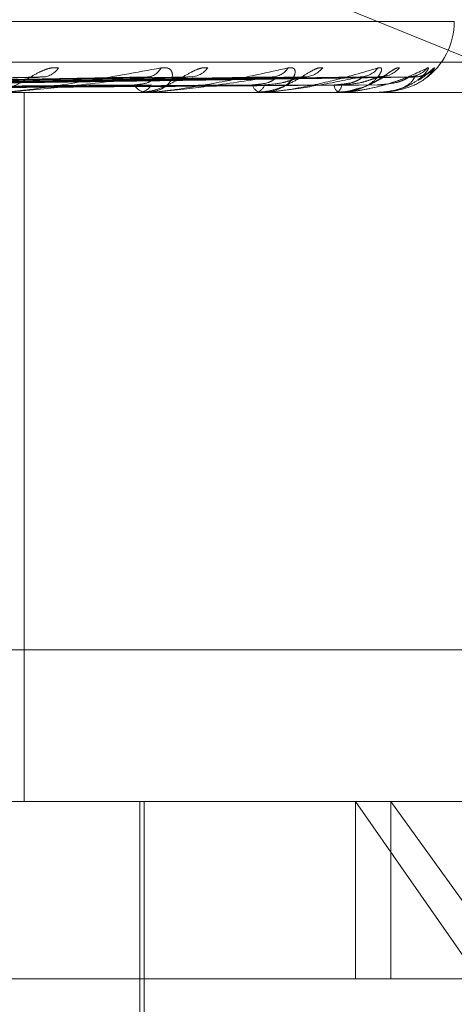
# Model space of a CAD drawing. Units: inches. Extents: x 0 to 23.4, y 0 to 16.5.
# Drawn here: x 4.1 to 4.1, y 13.7 to 13.8 of the extents above; entities that cross this region are included whole.
import ezdxf

# ---------------------------------------------------------------- set-up
doc = ezdxf.new("R2010")
doc.units = ezdxf.units.IN
doc.header["$MEASUREMENT"] = 0
doc.linetypes.add('HIDDEN', pattern=[0.07500000000000001, 0.05, -0.025])

msp = doc.modelspace()

# ---------------------------------------------------------------- linework, layer by layer
at = {"color": 7, "linetype": 'HIDDEN', "lineweight": 0}
for p, q in [((4.0859221284, 13.7729293981), (4.0622562468, 13.7825672964)), ((4.0815203223, 13.7755910168), (4.0152979244, 13.7755910168)), ((4.1006049046, 13.7744649027), (4.0047882233, 13.7744649027)), ((4.0699428063, 13.7740394235), (4.0583481475, 13.7737985791)), ((4.0731046955, 13.7740412788), (4.0595781785, 13.7737995982)), ((4.074058218, 13.7740397788), (4.0602147348, 13.7737987753)), ((4.076535159, 13.7740410231), (4.0611781989, 13.7737994587)), ((4.0772419618, 13.7740400396), (4.0616500265, 13.773798919)), ((4.0789446485, 13.7740408127), (4.0623122879, 13.7737993437)), ((4.0793792074, 13.7740402525), (4.0626023715, 13.7737990362)), ((4.0802461986, 13.7740406243), (4.062939579, 13.7737992404)), ((4.0803928171, 13.7740404421), (4.063037451, 13.7737991404)), ((4.0046354188, 13.7736225129), (4.1004521001, 13.7736225129)), ((4.0695677419, 13.7539374735), (4.0695677419, 13.7736225129)), ((4.0727323676, 13.7736225129), (4.0727820535, 13.7736225129)), ((4.0729986545, 13.7736225129), (4.0729496731, 13.7736225129)), ((4.0730380233, 13.7736253219), (4.0729566979, 13.7736253219)), ((4.0759786873, 13.7736225129), (4.0760156555, 13.7736225129)), ((4.0761760794, 13.7736225129), (4.0761399079, 13.7736225129)), ((4.0762051064, 13.7736253219), (4.0761469326, 13.7736253219)), ((4.078224697, 13.7736225129), (4.0782476113, 13.7736225129)), ((4.0783460601, 13.7736225129), (4.0783240058, 13.7736225129)), ((4.0783636963, 13.7736253219), (4.0783310305, 13.7736253219)), ((4.0793892201, 13.7736225129), (4.0793972525, 13.7736225129)), ((4.0794301678, 13.7736225129), (4.0794230278, 13.7736225129)), ((4.0794357758, 13.7736253219), (4.0794300525, 13.7736253219)), ((4.0053994412, 13.7581494224), (4.1012161225, 13.7581494224)), ((4.1004521001, 13.7539374735), (4.0046354188, 13.7539374735)), ((4.072785203, 13.73966582), (4.072785203, 13.7539374735)), ((4.0729082345, 13.7440949539), (4.0729082345, 13.7539374735)), ((4.0822020678, 13.7490162137), (4.078777812, 13.7539374735)), ((4.078777812, 13.7490162137), (4.078777812, 13.7539374735)), ((4.079759716, 13.7539374735), (4.0832942981, 13.7490162137)), ((4.079759716, 13.7490162137), (4.079759716, 13.7539374735)), ((4.0832942981, 13.7490162137), (3.9995814629, 13.7490162137))]:
    msp.add_line(p, q, dxfattribs=at)
for centre, radius, start, end in [((4.0795519353, 13.7755910168), 0.0019685039370074, 305.8737740207, 0), ((4.0700686275, 13.7745832565), 0.0005344714887124, 273.8196369034, 328.2428425015), ((4.0729690432, 13.7744988631), 0.000449598905827, 273.2160499188, 334.025733428), ((4.0741697608, 13.7746741916), 0.0006246167819737, 272.0439339855, 323.4198593288), ((4.0764423635, 13.7745989679), 0.0005491707466148, 271.4467765295, 327.2590341684), ((4.0773309394, 13.7747448563), 0.0006950088155337, 271.0857600101, 320.4120265937), ((4.0788933331, 13.7746884189), 0.0006384882456689, 270.654143001, 322.7508584835), ((4.0794391957, 13.774784886), 0.0007349502073055, 270.5710022759, 318.921257791), ((4.0802347938, 13.7747546552), 0.0007046961160834, 270.350092527, 320.028451869), ((4.0804188664, 13.7747885202), 0.0007385611914954, 270.3427442854, 315.5851718941), ((4.0729799104, 13.774014571), 0.0003932223968051, 207.8642363168, 265.5898300225), ((4.0727519396, 13.7740153522), 0.0003939917975828, 274.3835573449, 332.066398041), ((4.0761920683, 13.7739183067), 0.0003003575771302, 196.940796569, 259.9992586297), ((4.0759637172, 13.7739189615), 0.0003009640023279, 279.9374503057, 342.9640401287), ((4.0784229395, 13.7738453393), 0.0002438021906997, 183.421854272, 246.059032525), ((4.0781492434, 13.7738457739), 0.0002439707413944, 293.7780977887, 356.478266969), ((4.0729986049, 13.7739004902), 0.0002779772559422, 270.0102166223, 278.1522610638), ((4.0761759938, 13.7737747771), 0.0001522641908334, 270.0322071079, 281.0227227366), ((4.0783458965, 13.7736803082), 5.77954777517e-05, 270.1621705229, 287.9375022465), ((4.0794296158, 13.7736306174), 8.1232751502e-06, 273.8965534858, 319.315902873)]:
    msp.add_arc(centre, radius, start, end, dxfattribs=at)
for points, knots in [([(4.070523081385847, 13.77430195339711), (4.070457473405209, 13.77430744258306), (4.0703834155541, 13.77431363873956), (4.070221504873935, 13.77427914769989), (4.070110253615608, 13.77423820915096), (4.069904050322516, 13.77414052406069), (4.069658567368174, 13.77399915484981), (4.069321655710557, 13.77380611865927), (4.068976600159631, 13.77365371370777), (4.068769327190865, 13.77363304706937), (4.068663676368005, 13.77362251290582)], [0, 0, 0, 0, 0.1194461009576091, 0.134829962363906, 0.253673827867674, 0.2817546550315824, 0.4371652095495049, 0.6109336935274442, 0.8016857882119627, 1, 1, 1, 1]), ([(4.068928625818236, 13.77362251290582), (4.068945418249442, 13.77362276262629), (4.06898168541615, 13.77362330195581), (4.069069049352481, 13.77362854933707), (4.069279366329249, 13.7736467972292), (4.070086575158117, 13.77374458289393), (4.071545371027024, 13.77397207437204), (4.072693235588678, 13.77417923299484), (4.073373228527667, 13.77430195339711)], [0, 0, 0, 0, 0.013221641097339, 0.0285552137116585, 0.0542426430599583, 0.133758850139909, 0.4868402727611231, 1, 1, 1, 1]), ([(4.074671343160566, 13.77430195339711), (4.07461957694629, 13.77430744258306), (4.074561143588763, 13.77431363873956), (4.074422282530132, 13.77427914769989), (4.074322659168255, 13.77423820915096), (4.074130107879415, 13.77414052406069), (4.073889733436885, 13.77399915484981), (4.073535732978628, 13.77380611865927), (4.07315232471144, 13.77365371370777), (4.072907066262538, 13.77363304706937), (4.072782053545763, 13.77362251290582)], [0, 0, 0, 0, 0.1194461009604611, 0.1348299623663273, 0.2536738278707776, 0.2817546550327298, 0.4371652095507018, 0.610933693529104, 0.8016857882129036, 1, 1, 1, 1]), ([(4.073373228527667, 13.77430195339711), (4.073436905857168, 13.77430744258306), (4.073508784402144, 13.77431363873956), (4.073607293111769, 13.77427914769989), (4.073652760381774, 13.77423820915096), (4.073695336334966, 13.7741405240607), (4.073687204261784, 13.77399915484981), (4.073548844012053, 13.77380611865927), (4.073297088628757, 13.77365371370777), (4.073066969214939, 13.77363304706937), (4.072949673141214, 13.77362251290582)], [0, 0, 0, 0, 0.1194461009617565, 0.134829962366261, 0.2536738278705107, 0.2817546550349133, 0.4371652095525305, 0.610933693530215, 0.8016857882139721, 0.9999999999999999, 0.9999999999999999, 0.9999999999999999, 0.9999999999999999]), ([(4.072998654485699, 13.77362251290582), (4.07301824453529, 13.77362276262629), (4.073060553810558, 13.77362330195581), (4.073154373510953, 13.77362854933707), (4.073368651095229, 13.7736467972292), (4.074133367406034, 13.77374458289393), (4.075406956106267, 13.77397207437204), (4.076347253739224, 13.77417923299484), (4.076904284396254, 13.77430195339711)], [0, 0, 0, 0, 0.0132216410980963, 0.0285552137120558, 0.0542426430608058, 0.1337588501407519, 0.4868402727613519, 1, 1, 1, 1]), ([(4.077866545831084, 13.77430195339711), (4.077830492349032, 13.77430744258306), (4.077789795418875, 13.77431363873956), (4.077679002782247, 13.77427914769989), (4.077594607964673, 13.77423820915095), (4.077422667985366, 13.7741405240607), (4.077196089813278, 13.77399915484981), (4.076837795053283, 13.77380611865928), (4.076429891443571, 13.77365371370777), (4.076155511793894, 13.77363304706937), (4.076015655468505, 13.77362251290582)], [0, 0, 0, 0, 0.1194461009595803, 0.1348299623637554, 0.253673827867642, 0.2817546550327841, 0.437165209549436, 0.6109336935286968, 0.8016857882127765, 1, 1, 1, 1]), ([(4.076904284396254, 13.77430195339711), (4.076953806461429, 13.77430744258306), (4.077009706638413, 13.77431363873956), (4.077074870552924, 13.77427914769989), (4.07709802796231, 13.77423820915096), (4.077100382202901, 13.7741405240607), (4.077045959763364, 13.7739991548498), (4.076847513949843, 13.77380611865928), (4.076537201484808, 13.77365371370776), (4.076274044040978, 13.77363304706937), (4.076139907879142, 13.77362251290582)], [0, 0, 0, 0, 0.1194461009619006, 0.1348299623671531, 0.2536738278704152, 0.281754655034201, 0.437165209550206, 0.6109336935304204, 0.8016857882126835, 1, 1, 1, 1]), ([(4.07617607937583, 13.77362251290582), (4.076197759008371, 13.77362276262629), (4.076244581224755, 13.7736233019558), (4.076341465800794, 13.77362854933707), (4.076551959442386, 13.7736467972292), (4.077246544395221, 13.77374458289393), (4.078288895112831, 13.77397207437204), (4.078987641010717, 13.77417923299484), (4.079401576846514, 13.77430195339711)], [0, 0, 0, 0, 0.0132216410976919, 0.0285552137114054, 0.0542426430601409, 0.1337588501403887, 0.4868402727606004, 1, 1, 1, 1]), ([(4.079993206447882, 13.77430195339711), (4.079974168764832, 13.77430744258306), (4.079952679155139, 13.77431363873956), (4.079873959275052, 13.77427914769989), (4.079807843250387, 13.77423820915096), (4.079662728939437, 13.7741405240607), (4.079458136163284, 13.77399915484981), (4.079108496807705, 13.77380611865927), (4.078690840554708, 13.77365371370777), (4.078397256499683, 13.77363304706937), (4.07824761133767, 13.77362251290582)], [0, 0, 0, 0, 0.1194461009602813, 0.1348299623639782, 0.2536738278689277, 0.2817546550331518, 0.4371652095509816, 0.6109336935287996, 0.8016857882132057, 1, 1, 1, 1]), ([(4.078346060074391, 13.77362251290582), (4.078369045731479, 13.77362276262629), (4.078418688612087, 13.7736233019558), (4.078515136402762, 13.77362854933707), (4.078714238313027, 13.7736467972292), (4.079313587797965, 13.77374458289393), (4.080087027262212, 13.77397207437204), (4.080518966927712, 13.77417923299484), (4.08077484722267, 13.77430195339711)], [0, 0, 0, 0, 0.0132216410980096, 0.0285552137113548, 0.0542426430605718, 0.1337588501405814, 0.486840272761481, 1, 1, 1, 1]), ([(4.079401576846514, 13.77430195339711), (4.07943515383862, 13.77430744248063), (4.079473055323436, 13.77431363852151), (4.079502519007336, 13.77427914800096), (4.079502533264004, 13.77423820155914), (4.079464569962678, 13.77414053952484), (4.079366034282071, 13.77399871920129), (4.079113619452223, 13.77380794934708), (4.078821736002824, 13.77367417999949), (4.07860861820683, 13.77365541466113), (4.078535052402725, 13.77364893708286)], [0, 0, 0, 0, 0.1323880843231022, 0.1494387868939078, 0.2811593835592606, 0.3122827679515611, 0.4845320538712958, 0.6771283506513298, 0.8885484321178312, 1, 1, 1, 1]), ([(4.08077484722267, 13.77430195339711), (4.080791265488016, 13.77430744258306), (4.08080979831647, 13.77431363873957), (4.080802497350388, 13.77427914769988), (4.080779360717944, 13.77423820915095), (4.080702473060974, 13.7741405240607), (4.080562972758088, 13.77399915484981), (4.080267785284665, 13.77380611865927), (4.079875716207235, 13.77365371370777), (4.079575866611478, 13.77363304706937), (4.079423027788768, 13.77362251290582)], [0, 0, 0, 0, 0.1194461009631662, 0.1348299623647193, 0.2536738278688769, 0.2817546550335333, 0.4371652095508041, 0.6109336935282912, 0.80168578821319, 1, 1, 1, 1]), ([(4.079430167825117, 13.77362251290582), (4.079453628745213, 13.77362276262629), (4.079504298066996, 13.77362330195581), (4.079596823197859, 13.77362854933707), (4.079777337315007, 13.7736467972292), (4.08025978928007, 13.77374458289393), (4.080736363373537, 13.77397207437204), (4.080885885381731, 13.77417923299484), (4.080974461955302, 13.77430195339711)], [0, 0, 0, 0, 0.0132216410973566, 0.0285552137117358, 0.0542426430599788, 0.1337588501401108, 0.4868402727604789, 1, 1, 1, 1]), ([(4.080974461955302, 13.77430195339711), (4.08097313136441, 13.77430744126603), (4.080971629402283, 13.77431363593588), (4.080927811092538, 13.77427915157101), (4.080882611718983, 13.77423811153615), (4.08076884271296, 13.77414072289702), (4.080670776131168, 13.77405109399798), (4.080550687468715, 13.77398358288626), (4.080529086189057, 13.77397143913868)], [0, 0, 0, 0, 0.2534657351160056, 0.2861104318320346, 0.5382982177180022, 0.5978859936491441, 0.9276686330921591, 0.9999999999999999, 0.9999999999999999, 0.9999999999999999, 0.9999999999999999]), ([(4.058454705414047, 13.77380033194029), (4.058785368035532, 13.77380717407777), (4.060438683441026, 13.77384138481272), (4.0643303943926, 13.77392361170999), (4.067872919363414, 13.77400113993243), (4.070104231787678, 13.7740499722448)], [0, 0, 0, 0, 0.0846963374235826, 0.4234822757477656, 1, 1, 1, 1]), ([(4.059490105584912, 13.77380033194029), (4.059869848502839, 13.77380717407777), (4.061768565731644, 13.77384138481272), (4.066262754201175, 13.77392361170999), (4.070392858313128, 13.77400113993243), (4.072994266262098, 13.7740499722448)], [0, 0, 0, 0, 0.0846963374233525, 0.4234822757478055, 1, 1, 1, 1]), ([(4.060299479040408, 13.77380033194029), (4.060693133497913, 13.77380717407777), (4.062661408521297, 13.77384138481272), (4.067299202051865, 13.77392361171), (4.071528286260077, 13.77400113993243), (4.07419203830552, 13.7740499722448)], [0, 0, 0, 0, 0.0846963374234393, 0.4234822757478039, 1, 1, 1, 1]), ([(4.061110660927489, 13.77380033194029), (4.061542767230578, 13.77380717407777), (4.063703301749107, 13.77384138481272), (4.068813104908128, 13.77392361171), (4.073502526645664, 13.77400113993243), (4.076456229180376, 13.7740499722448)], [0, 0, 0, 0, 0.084696337423616, 0.4234822757478958, 1, 1, 1, 1]), ([(4.061710630177407, 13.77380033194029), (4.062153048773181, 13.77380717407777), (4.064365144826814, 13.77384138481272), (4.069581398994537, 13.77392361171), (4.074344192318088, 13.77400113993243), (4.077344109045448, 13.7740499722448)], [0, 0, 0, 0, 0.0846963374234341, 0.4234822757477263, 1, 1, 1, 1]), ([(4.062268275553794, 13.77380033194029), (4.062737127794407, 13.77380717407777), (4.065081392255947, 13.77384138481272), (4.070622128504816, 13.77392361171), (4.075701379948173, 13.77400113993243), (4.078900622563227, 13.7740499722448)], [0, 0, 0, 0, 0.0846963374232919, 0.4234822757476051, 0.9999999999999999, 0.9999999999999999, 0.9999999999999999, 0.9999999999999999]), ([(4.062637156146227, 13.77380033194029), (4.063112348719511, 13.77380717407777), (4.065488314888464, 13.77384138481272), (4.071094500676886, 13.77392361171), (4.076218863355731, 13.77400113993243), (4.079446519958277, 13.7740499722448)], [0, 0, 0, 0, 0.0846963374235952, 0.4234822757476899, 1, 1, 1, 1]), ([(4.062921110255085, 13.77380033194029), (4.063409762891666, 13.77380717407777), (4.065853029470651, 13.77384138481272), (4.071624442165096, 13.77392361171), (4.07690994593325, 13.77400113993243), (4.080239099664992, 13.7740499722448)], [0, 0, 0, 0, 0.0846963374235532, 0.4234822757477734, 1, 1, 1, 1]), ([(4.063045569884324, 13.77380033194029), (4.063536361737413, 13.77380717407777), (4.065990324413812, 13.77384138481272), (4.071783819661781, 13.77392361171), (4.077084543877307, 13.77400113993243), (4.080423284435845, 13.7740499722448)], [0, 0, 0, 0, 0.0846963374233215, 0.4234822757477258, 0.9999999999999999, 0.9999999999999999, 0.9999999999999999, 0.9999999999999999]), ([(4.072994266262098, 13.7740499722448), (4.072357912098709, 13.77397318121727), (4.071290248318041, 13.77384434258702), (4.069972058967958, 13.77370470629853), (4.069260313238726, 13.77364168755543), (4.069082042329206, 13.77362940923101), (4.06901349497075, 13.7736258666661), (4.068988142720788, 13.77362548915097), (4.068976913418519, 13.77362532193774)], [0, 0, 0, 0, 0.5273188798737014, 0.8847263069757435, 0.9590362595960125, 0.9800473728112327, 0.9911623590753911, 1, 1, 1, 1]), ([(4.069942886692201, 13.77403857933091), (4.069979196188076, 13.77404494837714), (4.070040854145565, 13.77405576379532), (4.070085767337088, 13.77405165955589), (4.070104231787707, 13.7740499722448)], [0, 0, 0, 0, 0.5888858041040792, 1, 1, 1, 1]), ([(4.072632279148391, 13.77383078748829), (4.072768899900043, 13.77384292545847), (4.072954913776261, 13.77385945172447), (4.073106045692419, 13.77394545849868), (4.07313997022447, 13.77399864738641), (4.073131865310899, 13.77403380169785), (4.073107720803791, 13.77403908093919), (4.073104601738673, 13.77403976292858)], [0, 0, 0, 0, 0.4998756698374339, 0.6805980046903393, 0.8628740456168965, 0.9822856279799124, 1, 1, 1, 1]), ([(4.073104601738673, 13.77403976292858), (4.073089581679597, 13.77404553292096), (4.073063102342608, 13.77405570502294), (4.073015058053787, 13.77405170381824), (4.072994266262136, 13.7740499722448)], [0, 0, 0, 0, 0.5672369773397248, 1, 1, 1, 1]), ([(4.076456229180376, 13.7740499722448), (4.075945962527618, 13.77397318121727), (4.075089846146243, 13.77384434258702), (4.073969227941943, 13.77370470629853), (4.07332364520279, 13.77364168755543), (4.073150469694122, 13.77362940923101), (4.073080023552426, 13.7736258666661), (4.073050915933555, 13.77362548915097), (4.07303802326126, 13.77362532193774)], [0, 0, 0, 0, 0.5273188798737659, 0.88472630697526, 0.9590362595952784, 0.9800473728106732, 0.9911623590750525, 1, 1, 1, 1]), ([(4.074058297265416, 13.7740387993676), (4.074090007163553, 13.77404505670849), (4.074144209651164, 13.77405575253099), (4.074178011456255, 13.77405166744623), (4.074192038305554, 13.7740499722448)], [0, 0, 0, 0, 0.5850266203054914, 1, 1, 1, 1]), ([(4.075904744286425, 13.77383078748829), (4.076061779420864, 13.77384292192236), (4.076275588184952, 13.77385944337381), (4.07647413651363, 13.77394546897632), (4.076538182193054, 13.77399861239493), (4.07655229152772, 13.77403370619469), (4.076536947978489, 13.77403896108584), (4.076535098804797, 13.77403959439475)], [0, 0, 0, 0, 0.5005519426094017, 0.6815187734481765, 0.8640414123346746, 0.9836145444729458, 0.9999999999999999, 0.9999999999999999, 0.9999999999999999, 0.9999999999999999]), ([(4.078900622563227, 13.7740499722448), (4.078534885787419, 13.77397318121727), (4.077921259081955, 13.77384434258702), (4.077038714085067, 13.77370470629852), (4.07648262737825, 13.77364168755543), (4.076320806284517, 13.77362940923101), (4.076251007466694, 13.7736258666661), (4.076219196504097, 13.77362548915097), (4.076205106436547, 13.77362532193774)], [0, 0, 0, 0, 0.5273188798747706, 0.8847263069753103, 0.9590362595962871, 0.9800473728112884, 0.9911623590752066, 1, 1, 1, 1]), ([(4.076251475243164, 13.77383078748829), (4.076418228790552, 13.77384290794798), (4.076645269509826, 13.77385941037284), (4.076949025714282, 13.77394551038294), (4.077110985309424, 13.77399847411202), (4.077211632439056, 13.77403335214866), (4.077239611734464, 13.77403851630896), (4.077242030466034, 13.77403896273612)], [0, 0, 0, 0, 0.5031029523704389, 0.684992061423167, 0.8684449075355806, 0.9886274314360867, 1, 1, 1, 1]), ([(4.076535098804797, 13.77403959439475), (4.076526672952549, 13.77404544940458), (4.076511902617369, 13.77405571310909), (4.07647295767737, 13.77405169723316), (4.076456229180415, 13.7740499722448)], [0, 0, 0, 0, 0.5704577550653417, 1, 1, 1, 1]), ([(4.077242030466033, 13.77403896273612), (4.077268251108936, 13.77404513723672), (4.077313294926609, 13.77405574426416), (4.077335027366157, 13.77405167340098), (4.077344109045486, 13.7740499722448)], [0, 0, 0, 0, 0.5821141336601366, 1, 1, 1, 1]), ([(4.078179571989984, 13.77383078748829), (4.078351346806872, 13.7738429189844), (4.078585224158148, 13.77385943643574), (4.078824007741438, 13.77394547768158), (4.07891587211634, 13.77399858332256), (4.078951503856631, 13.77403362872457), (4.078945320952637, 13.77403886382635), (4.078944620231312, 13.77403945713129)], [0, 0, 0, 0, 0.5011040908920684, 0.6822705424191277, 0.8649945181770701, 0.9846995489152409, 1, 1, 1, 1]), ([(4.080239099664992, 13.7740499722448), (4.080031111446124, 13.77397318121727), (4.079682152484486, 13.77384434258702), (4.079069578170684, 13.77370470629852), (4.07862308591863, 13.77364168755543), (4.078478467875786, 13.77362940923101), (4.078411839092964, 13.7736258666661), (4.078378474517715, 13.77362548915097), (4.078363696306661, 13.77362532193774)], [0, 0, 0, 0, 0.5273188798744001, 0.8847263069753039, 0.9590362595960951, 0.9800473728114658, 0.9911623590752994, 1, 1, 1, 1]), ([(4.078392753450125, 13.77383078748829), (4.078570503434932, 13.77384291102627), (4.078812516183887, 13.77385941764232), (4.079115985138308, 13.77394550126185), (4.079268049808091, 13.77399850457311), (4.079356886329619, 13.77403342707197), (4.079377337542216, 13.77403861049717), (4.079379258497607, 13.77403909736945)], [0, 0, 0, 0, 0.5025570455846164, 0.6842487904636709, 0.8675025756198315, 0.9875546919044828, 1, 1, 1, 1]), ([(4.078761820356314, 13.77371016504028), (4.078840126555255, 13.77372585534388), (4.079055795482698, 13.7737690691762), (4.079315639407834, 13.77390949008767), (4.079513657482451, 13.77402248217961), (4.079603683369002, 13.77407536189089), (4.079636499814295, 13.77409247317842), (4.079635101163407, 13.77409096967807), (4.079594898316146, 13.77407608139123), (4.079525675395696, 13.77405553286315), (4.079458560831904, 13.77405808196871), (4.079426616776254, 13.77405929524889)], [0, 0, 0, 0, 0.155063678561641, 0.4270724118042487, 0.5750993770491185, 0.6715259104850184, 0.7428916404256862, 0.7960180289789099, 0.8542382645063596, 0.9306227929208701, 1, 1, 1, 1]), ([(4.078944620231312, 13.77403945713129), (4.078943276905911, 13.77404538145612), (4.078940932720567, 13.7740557197669), (4.078912683632204, 13.77405169194189), (4.078900622563268, 13.7740499722448)], [0, 0, 0, 0, 0.5730457287100409, 1, 1, 1, 1]), ([(4.07937454405885, 13.77383078748829), (4.079554850940943, 13.77384291632939), (4.079800344993945, 13.77385943016584), (4.080070729459401, 13.77394548554848), (4.080187102241175, 13.77399855705), (4.080242825781737, 13.77403356014086), (4.080245874355404, 13.77403877769448), (4.080246200091608, 13.77403933518342)], [0, 0, 0, 0, 0.5015956543399722, 0.6829398230470153, 0.8658430438533089, 0.9856655005318384, 1, 1, 1, 1]), ([(4.079379258497607, 13.77403909736945), (4.079399219058312, 13.77404520366388), (4.079433652636556, 13.7740557375146), (4.079442712108468, 13.77405167837154), (4.079446519958322, 13.7740499722448)], [0, 0, 0, 0, 0.5796830223018212, 1, 1, 1, 1]), ([(4.080423284435845, 13.7740499722448), (4.080380562010061, 13.77397318121727), (4.080308883078336, 13.77384434258702), (4.079988419479325, 13.77370470629852), (4.079667659075382, 13.77364168755543), (4.079545470956282, 13.77362940923101), (4.079484420346282, 13.7736258666661), (4.079450708041057, 13.77362548915097), (4.079435775809552, 13.77362532193774)], [0, 0, 0, 0, 0.5273188798738287, 0.8847263069751035, 0.9590362595961375, 0.9800473728109566, 0.9911623590754706, 1, 1, 1, 1]), ([(4.080246200091608, 13.77403933518342), (4.080252131774742, 13.77404532114242), (4.080262442026885, 13.77405572573505), (4.080246057755212, 13.77405168729421), (4.080239099665034, 13.7740499722448)], [0, 0, 0, 0, 0.5753189206925399, 1, 1, 1, 1]), ([(4.08051064593782, 13.77410666047446), (4.080507495207151, 13.77410517018673), (4.080477433844805, 13.77409095123743), (4.080385981895915, 13.77405994530239), (4.080296033595568, 13.7740601571127), (4.080249658155856, 13.77406026631762)], [0, 0, 0, 0, 0.0536725159136519, 0.5120935802243414, 0.9999999999999999, 0.9999999999999999, 0.9999999999999999, 0.9999999999999999]), ([(4.080516754719163, 13.77395943821314), (4.08052582629066, 13.7739640884616), (4.080616852552271, 13.77401075013788), (4.08071353077583, 13.77409523201204), (4.080797404737251, 13.7741599877019), (4.080824111943268, 13.77418162194363), (4.080824871827827, 13.7741818746638), (4.080801859484002, 13.77416533162192), (4.080742715249213, 13.77412862752794), (4.08061532275338, 13.77407546436855), (4.080475120085124, 13.77404222284814), (4.080383103837007, 13.77405854149552), (4.080360320820695, 13.77406258195595)], [0, 0, 0, 0, 0.0265034199205194, 0.2659414894392989, 0.4044804095576601, 0.4850820243621918, 0.5402219562375942, 0.5901076969161475, 0.656325743663886, 0.7722384176968041, 0.9436067439048947, 1, 1, 1, 1]), ([(4.080392845326672, 13.77403921818798), (4.080405965205057, 13.7740452633244), (4.080428684507708, 13.7740557315071), (4.080424888384602, 13.77405168288156), (4.080423284435889, 13.7740499722448)], [0, 0, 0, 0, 0.577477160609532, 1, 1, 1, 1]), ([(4.059758847062736, 13.77371284771588), (4.060142483727461, 13.77371626963932), (4.062060667476063, 13.77373337926035), (4.0663490829612, 13.77377227818109), (4.070259874941025, 13.7738086955907), (4.072632279148417, 13.77383078748826)], [0, 0, 0, 0, 0.0895371415801034, 0.4476858070866391, 1, 1, 1, 1]), ([(4.060052618968598, 13.77371284771588), (4.060442595910373, 13.77371626963933), (4.062392481051249, 13.77373337926035), (4.066744298832263, 13.77377227818109), (4.07070023674901, 13.7738086955907), (4.073100027841527, 13.77383078748826)], [0, 0, 0, 0, 0.0895371415801239, 0.4476858070867547, 1, 1, 1, 1]), ([(4.061314133778998, 13.77371284771588), (4.061749168532758, 13.77371626963932), (4.063924342783473, 13.77373337926035), (4.068785847851888, 13.7737722781811), (4.073216797045884, 13.7738086955907), (4.075904744286444, 13.77383078748826)], [0, 0, 0, 0, 0.0895371415802027, 0.4476858070867063, 1, 1, 1, 1]), ([(4.061531899890316, 13.77371284771588), (4.061971634540323, 13.77371626963932), (4.064170308277476, 13.77373337926035), (4.069078811956539, 13.7737722781811), (4.073543226757452, 13.7738086955907), (4.076251475243146, 13.77383078748826)], [0, 0, 0, 0, 0.0895371415802011, 0.4476858070867079, 1, 1, 1, 1]), ([(4.062399125739986, 13.77371284771588), (4.062869835293309, 13.77371626963932), (4.065223383581361, 13.77373337926035), (4.070482270773342, 13.7737722781811), (4.075273231132917, 13.7738086955907), (4.078179571989996, 13.77383078748826)], [0, 0, 0, 0, 0.0895371415801629, 0.44768580708674, 1, 1, 1, 1]), ([(4.062533015422112, 13.77371284771588), (4.063006614624381, 13.77371626963932), (4.065374611160371, 13.77373337926035), (4.070662394625524, 13.7737722781811), (4.075473930727784, 13.7738086955907), (4.078392753450114, 13.77383078748826)], [0, 0, 0, 0, 0.0895371415800155, 0.4476858070866983, 0.9999999999999999, 0.9999999999999999, 0.9999999999999999, 0.9999999999999999]), ([(4.062974608509313, 13.77371284771588), (4.063463980192519, 13.77371626963932), (4.065910839150662, 13.77373337926035), (4.0713770385812, 13.7737722781811), (4.07635485231623, 13.7738086955907), (4.079374544058854, 13.77383078748826)], [0, 0, 0, 0, 0.0895371415800959, 0.4476858070867396, 1, 1, 1, 1]), ([(4.063019782640283, 13.77371284771588), (4.063510129285698, 13.77371626963932), (4.065961863055959, 13.77373337926035), (4.071437812035588, 13.7737722781811), (4.076422567988124, 13.7738086955907), (4.079446471088985, 13.77383078748826)], [0, 0, 0, 0, 0.089537141580215, 0.4476858070867422, 1, 1, 1, 1]), ([(4.07825119971046, 13.77363918182768), (4.07831099167354, 13.77363366702211), (4.07848209611937, 13.7736178855073), (4.078651569177477, 13.77367379376475), (4.078761820356314, 13.77371016504028)], [0, 0, 0, 0, 0.3494471624557255, 1, 1, 1, 1])]:
    msp.add_open_spline(points, degree=3, knots=knots, dxfattribs=at)

doc.saveas('drawing.dxf')
